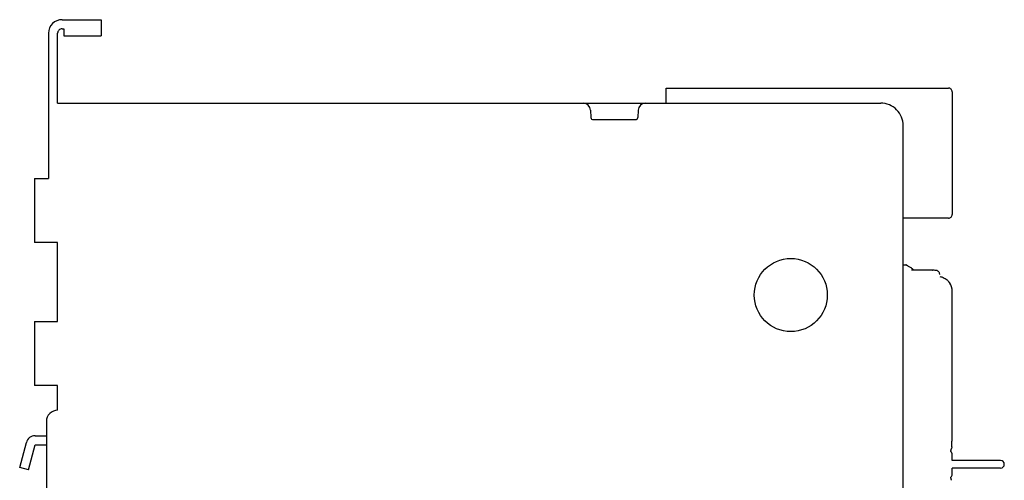
# Model space of a CAD drawing. Extents: x 9410 to 10303, y 797 to 1501.
# Drawn here: x 10035 to 10166, y 1157 to 1219 of the extents above; entities that cross this region are included whole.
import ezdxf

# ---------------------------------------------------------------- set-up
doc = ezdxf.new("R2010")
doc.units = 0
doc.header["$LTSCALE"] = 23.1
doc.header["$MEASUREMENT"] = 0
doc.layers.get('0').update_dxf_attribs({"linetype": 'CONTINUOUS'})

msp = doc.modelspace()

# ---------------------------------------------------------------- linework, layer by layer
at = {"linetype": 'Continuous'}
for p, q in [((10041.09514572524, 1218.5251828804), (10046.30585412524, 1218.5251828804)), ((10046.30585412524, 1218.5251828804), (10046.30585412524, 1216.389818682424)), ((10039.31831412524, 1216.7483512804), (10039.31831412524, 1197.4827052804)), ((10040.51617812524, 1207.4649052804), (10040.51617812524, 1216.7483512804)), ((10041.31475412524, 1217.327319021184), (10041.31475412524, 1216.389818682424)), ((10041.31475412524, 1216.388978362456), (10046.30585412524, 1216.388978362456)), ((10121.27217612524, 1207.4649052804), (10121.27217612524, 1209.4613452804)), ((10121.27217612524, 1209.4613452804), (10158.70542612524, 1209.4613452804)), ((10159.20453612524, 1208.9622352804), (10159.20453612524, 1192.6912492804)), ((10040.51617812524, 1207.4649052804), (10149.72144612524, 1207.4649052804)), ((10111.22446080408, 1206.518928078642), (10111.27510315592, 1205.552614440926)), ((10117.5444554464, 1206.518928078642), (10117.49381309456, 1205.552614440926)), ((10111.57415874818, 1205.2688212804), (10117.1947575023, 1205.2688212804)), ((10152.71610612524, 1085.6820652804), (10152.71610612524, 1204.4702452804)), ((10037.42169612524, 1197.4827052804), (10037.42169612524, 1188.9978352804)), ((10037.42169612524, 1197.4827052804), (10039.31831412524, 1197.4827052804)), ((10158.70542612462, 1192.1921392804), (10152.71610612524, 1192.1921392804)), ((10040.51617812524, 1188.9978352804), (10037.42169612524, 1188.9978352804)), ((10152.71610612524, 1186.0031752804), (10153.05824704043, 1186.0031752804)), ((10156.54787159746, 1185.31431307914), (10153.81414812524, 1185.31431307914)), ((10153.9112029427, 1185.50294998511), (10153.91121772812, 1185.502941099251)), ((10154.01375652529, 1185.32855626734), (10154.01379212524, 1185.32479529732)), ((10154.01379212524, 1185.31431307914), (10154.01379212524, 1185.324795288709)), ((10156.57314472351, 1185.31296947807), (10156.54787159746, 1185.31431307914)), ((10157.1363674491, 1185.255266338052), (10157.13623551177, 1185.255280246723)), ((10158.88409504025, 1183.594209552757), (10158.88408881633, 1183.594219129735)), ((10159.20453612524, 1162.884059880779), (10159.20453612524, 1182.5094052804)), ((10037.42169612524, 1178.5165252804), (10037.42169612524, 1170.0316552804)), ((10037.42169612524, 1178.5165252804), (10040.51617812524, 1178.5165252804)), ((10040.51617812524, 1170.0316552804), (10037.42169612524, 1170.0316552804)), ((10037.52151812524, 1163.3435812804), (10039.01884812524, 1163.3435812804)), ((10035.47898133006, 1159.1510572804), (10036.36447035125, 1162.455747297041)), ((10036.63602910405, 1158.841027263758), (10037.52151812524, 1162.1457172804)), ((10037.52151812524, 1162.1457172804), (10039.01884812524, 1162.1457172804)), ((10159.11789701956, 1161.67905138339), (10159.11750825777, 1161.677634336125)), ((10159.20453013067, 1160.875395224033), (10159.20453612336, 1160.875419663783)), ((10159.20453612524, 1160.060770293644), (10159.20453612524, 1160.874900906113)), ((10036.63602910405, 1158.841027263758), (10035.47898133006, 1159.1510572804)), ((10165.62309072524, 1160.060770293644), (10159.20453612524, 1160.060770293644)), ((10165.62309072524, 1159.062550293644), (10159.20453612524, 1159.062550293644)), ((10159.20453612524, 1158.245162119005), (10159.20453612524, 1159.062550293644))]:
    msp.add_line(p, q, dxfattribs=at)
for p, q in [((10041.09514572524, 1217.3273188804), (10041.31475412524, 1217.327319021184)), ((10040.51617812524, 1178.5165252804), (10040.51617812524, 1188.9978352804)), ((10040.51617812524, 1166.7375292804), (10040.51617812524, 1170.0316552804)), ((10039.01884812524, 1165.2401992804), (10039.01884812524, 1127.9067712804)), ((10159.16927991022, 1162.656194222451), (10159.16580390429, 1162.643260744388)), ((10159.02098448751, 1161.262111665019), (10159.01930948227, 1161.263484160052)), ((10159.01972176973, 1157.856287052328), (10159.01886676759, 1157.85553568801))]:
    msp.add_line(p, q)
msp.add_circle((10137.79271712524, 1182.0102952804), 4.84740693822708, dxfattribs=at)
for centre, radius, start, end in [((10041.09514572524, 1216.7483512804), 1.7768316, 90.0000000000002, 180.0000000000004), ((10041.09514572524, 1216.7483512804), 0.5789676, 90.0000000000002, 180.0000000000004), ((10158.70542612524, 1208.9622352804), 0.49911, 0, 90.0000000000002), ((10110.22760882989, 1206.4666852804), 0.99822, 3.000000000000007, 90.0000000000002), ((10118.54130742058, 1206.4666852804), 0.99822, 90.0000000000002, 177.0000000000004), ((10149.72144612524, 1204.4702452804), 2.99466, 0, 90.0000000000002), ((10111.57415874818, 1205.5682872804), 0.299466, 183.0000000000004, 270.0000000000006), ((10117.1947575023, 1205.5682872804), 0.299466, 270.0000000000006, 357.0000000000008), ((10158.70542612524, 1192.6912492804), 0.49911, 270.0000000000006, 7.993605777301127e-13), ((10157.20809612524, 1182.5094052804), 1.99644, 0, 33.06763872740008), ((10040.51617812524, 1165.2401992804), 1.49733, 90.0000000000002, 180.0000000000004), ((10037.52151812524, 1162.1457172804), 1.197864, 90.0000000000002, 165.0000000000004), ((10165.62309072524, 1159.561660293644), 0.49911, 270.0000000000006, 90.0000000000002), ((10158.7054260969, 1158.244009919837), 0.4991099998506601, 309.0288948452007, 7.993605777301127e-13)]:
    msp.add_arc(centre, radius, start, end, dxfattribs=at)
for points, start_tangent, end_tangent in [([(10153.14629314186, 1185.97265686301), (10153.14617260449, 1185.972732323966), (10153.14596792156, 1185.972860311015), (10153.14578027036, 1185.972977366233), (10153.14479292455, 1185.973588541036), (10153.13573829562, 1185.978835112093), (10153.12367132285, 1185.984890972912), (10153.1104257043, 1185.990418773295), (10153.09635840033, 1185.995115710641), (10153.08153979054, 1185.998849351453), (10153.06605811053, 1186.001494020234), (10153.05001927313, 1186.002933454201)], (-0.8475507947518491, 0.5307142831274743), (-0.9987915932712621, 0.04914624309806531)), ([(10153.23466681564, 1185.917368836142), (10153.1461975651, 1185.972716655873)], (-0.8483375679983579, 0.5294557306542554), (-0.8471889409014487, 0.5312917262806581)), ([(10153.23253667501, 1185.918698346228), (10153.23096525446, 1185.919679245771), (10153.2294449249, 1185.920628342937), (10153.22797275125, 1185.92154746163), (10153.22654589116, 1185.922438368743), (10153.22516159096, 1185.923302776598), (10153.22381718192, 1185.924142345245), (10153.22251007665, 1185.924958684641), (10153.22123776579, 1185.925753356665), (10153.21999781491, 1185.926527876997), (10153.21878786166, 1185.927283716869), (10153.21760561312, 1185.928022304653), (10153.21644884343, 1185.92874502733), (10153.21531539163, 1185.929453231805), (10153.21420315966, 1185.93014822608), (10153.21311011075, 1185.930831280288), (10153.21203446843, 1185.931503502257), (10153.21097548456, 1185.932165357412), (10153.20993272681, 1185.932817113945), (10153.20890577214, 1185.933459034325), (10153.20789420657, 1185.934091375444), (10153.20689762507, 1185.934714388699), (10153.20591563136, 1185.935328320075), (10153.20494783787, 1185.935933410216), (10153.20399386553, 1185.936529894514), (10153.20305334369, 1185.937118003172), (10153.20212590999, 1185.937697961277), (10153.20121121026, 1185.938269988874), (10153.20030889838, 1185.938834301021), (10153.1994186362, 1185.939391107862), (10153.19854009346, 1185.939940614669), (10153.19767294762, 1185.940483021935), (10153.19681688386, 1185.941018525382), (10153.19597159493, 1185.94154731605), (10153.19513678108, 1185.942069580333), (10153.19431215, 1185.942585500028), (10153.19349741672, 1185.943095252362), (10153.19269230358, 1185.94359901007), (10153.1918965401, 1185.944096941392), (10153.19110986298, 1185.944589210146), (10153.19033203068, 1185.945075966557), (10153.18956292379, 1185.945557284468), (10153.18880247999, 1185.946033201978), (10153.18805063776, 1185.946503756724), (10153.18730733602, 1185.946968986088), (10153.18657251408, 1185.947428927189), (10153.1858461117, 1185.947883616906), (10153.18512806904, 1185.948333091862), (10153.18441832669, 1185.948777388443), (10153.18371682562, 1185.949216542779), (10153.18302350725, 1185.949650590765), (10153.18233831335, 1185.950079568056), (10153.18166118614, 1185.950503510062), (10153.1809920682, 1185.950922451965), (10153.1803309025, 1185.951336428713), (10153.17967763242, 1185.951745475021), (10153.17903220171, 1185.952149625374), (10153.17839455449, 1185.952548914034), (10153.17776463526, 1185.952943375039), (10153.17714238888, 1185.953333042211), (10153.1765277606, 1185.953717949142), (10153.17592069601, 1185.954098129223), (10153.17532114104, 1185.954473615626), (10153.174729042, 1185.954844441312), (10153.17414434553, 1185.955210639038), (10153.17356699861, 1185.955572241368), (10153.17299694854, 1185.95592928065), (10153.17243414297, 1185.95628178905), (10153.17187852986, 1185.956629798532), (10153.17133005748, 1185.956973340881), (10153.17078867442, 1185.957312447691), (10153.17025432956, 1185.957647150373), (10153.16972697209, 1185.957977480176), (10153.16920655147, 1185.958303468155), (10153.16869301745, 1185.958625145222), (10153.16818632004, 1185.95894254211), (10153.16768640955, 1185.959255689399), (10153.16719323745, 1185.959564616921), (10153.16670683119, 1185.959869307055), (10153.16622719336, 1185.960169758089), (10153.16575427967, 1185.960465997724), (10153.16528804618, 1185.960758053442), (10153.16482844936, 1185.961045952474), (10153.16437544603, 1185.96132972183), (10153.16392899339, 1185.961609388285), (10153.16348904901, 1185.961884978388), (10153.16305557081, 1185.962156518452), (10153.1626285171, 1185.962424034574), (10153.16220784654, 1185.962687552612), (10153.16179351815, 1185.962947098207), (10153.16138549131, 1185.963202696765), (10153.16098372577, 1185.963454373478), (10153.16058818162, 1185.963702153316), (10153.16019881932, 1185.963946061016), (10153.15981559967, 1185.964186121109), (10153.15943848383, 1185.964422357897), (10153.15906743332, 1185.964654795464), (10153.15870240999, 1185.96488345768), (10153.15834337604, 1185.965108368192), (10153.15799029403, 1185.965329550447), (10153.15764312683, 1185.965547027659), (10153.15730183771, 1185.965760822838), (10153.15696639021, 1185.965970958779), (10153.15663674826, 1185.966177458075), (10153.15631287611, 1185.966380343094), (10153.15599473834, 1185.966579636004), (10153.15568229985, 1185.966775358768), (10153.15537552592, 1185.966967533131), (10153.15507438209, 1185.967156180649), (10153.15477883429, 1185.967341322658), (10153.15448884873, 1185.967522980298), (10153.15420439197, 1185.967701174507), (10153.15392543088, 1185.967875926029), (10153.15365193266, 1185.968047255389), (10153.15338386479, 1185.968215182941), (10153.15312119802, 1185.968379727006), (10153.15286392896, 1185.96854088968), (10153.15261206597, 1185.968698665732), (10153.15236561454, 1185.968853051691), (10153.15212457732, 1185.969004045902), (10153.15188895403, 1185.96915164852), (10153.15165874154, 1185.969295861501), (10153.15143393385, 1185.969436688587), (10153.15121452214, 1185.969574135298), (10153.15100049479, 1185.969708208915), (10153.15079183735, 1185.969838918463), (10153.15058853264, 1185.969966274711), (10153.15039056073, 1185.970090290141), (10153.15019789895, 1185.970210978932), (10153.15001052196, 1185.970328356969), (10153.14982840174, 1185.970442441791), (10153.14965150763, 1185.970553252606), (10153.14947980636, 1185.970660810253), (10153.14931326207, 1185.970765137188), (10153.14899548823, 1185.97096419677), (10153.14869784863, 1185.971150642757), (10153.14841996625, 1185.971324711323), (10153.14816142553, 1185.971486662807), (10153.14792177317, 1185.971636781175), (10153.14770051903, 1185.971775373497), (10153.1474971415, 1185.971902766566), (10153.14731125611, 1185.972019201257), (10153.1471425999, 1185.972124842377), (10153.14692099312, 1185.972263647092), (10153.14673514497, 1185.972380050434), (10153.14653627374, 1185.972504604588), (10153.14635137122, 1185.972620399539), (10153.14629314186, 1185.97265686301)], (-0.8483099516759985, 0.5294999772308447), (-0.8475507941398447, 0.5307142841048454)), ([(10153.30480413427, 1185.873679246438), (10153.23466681564, 1185.917368836142)], (-0.8492477701420706, 0.5279945311352389), (-0.8483375679968035, 0.5294557306567464)), ([(10153.82346334884, 1185.555809750291), (10153.49714509903, 1185.754727330848), (10153.30480413427, 1185.873679246438)], (-0.8559875646521339, 0.5169964111683069), (-0.8492477701310875, 0.5279945311529045)), ([(10153.49665404526, 1185.755029366647), (10153.30480551343, 1185.873678347678)], (-0.8517357603511738, 0.5239715589027784), (-0.8492475727275247, 0.5279948486646513)), ([(10153.83081656996, 1185.551369509521), (10153.82346334884, 1185.555809750291)], (-0.8560836225756312, 0.5168373352978519), (-0.8559875646813835, 0.5169964111198784)), ([(10153.91120410618, 1185.502949339293), (10153.82346374198, 1185.555809837482)], (-0.8571331331100542, 0.5150949350604629), (-0.8559871026987789, 0.5169971760206725)), ([(10153.91120292811, 1185.502949960834), (10153.83081656996, 1185.551369509521)], (-0.8571347725980251, 0.5150922068943888), (-0.8560836226385329, 0.5168373351936627)), ([(10153.94964474922, 1185.47369126774), (10153.91123205179, 1185.502963829852)], (-0.7235287296644082, 0.6902942686638849), (-0.8566547256094212, 0.515890183169875)), ([(10153.96524087641, 1185.457121316555), (10153.94964474922, 1185.47369126774)], (-0.6447291821132772, 0.7644110685564048), (-0.7235287296605449, 0.6902942686679342)), ([(10153.96031262215, 1185.460498167523), (10153.98704174255, 1185.424383126946)], (0.6821743020646878, -0.7311895934725522), (0.4990867838673447, -0.8665520077692686)), ([(10153.9943723761, 1185.411669358394), (10153.96524087641, 1185.457121316555)], (-0.4251784505750928, 0.905109543186107), (-0.6447291821044365, 0.7644110685638613)), ([(10153.99998519525, 1185.398548804378), (10153.98677344596, 1185.426291804044)], (-0.361457175714218, 0.9323887119247535), (-0.4958868446079712, 0.868387147155432)), ([(10153.98704174255, 1185.424383126946), (10154.00887942149, 1185.368292851484)], (0.4990867838887286, -0.8665520077569525), (0.22045960751279, -0.9753961049006229)), ([(10154.01369856826, 1185.328555115335), (10154.00517794217, 1185.38338637615), (10153.9943723761, 1185.411669358394)], (-0.01970833741474005, 0.9998057718558876), (-0.4251784505563763, 0.9051095431948994)), ([(10154.00828307779, 1185.371833989798), (10153.99998519525, 1185.398548804378)], (-0.2298833377313313, 0.9732181929215581), (-0.3614571757042148, 0.9323887119286314)), ([(10154.00887942149, 1185.368292851484), (10154.01375485432, 1185.328556234269)], (0.2204596075208809, -0.975396104898794), (0.01978745462418642, -0.99980420915272)), ([(10156.5478716194, 1185.31431307914), (10156.57302395959, 1185.311782611833)], (0.9949865305512715, -0.1000090197009432), (0.9949681572352563, -0.1001916467969175)), ([(10156.71083271453, 1185.299135062072), (10156.57315205359, 1185.313043562901)], (-0.9948856803907857, 0.101007341086496), (-0.994986478711551, 0.100009535451319)), ([(10156.9333668058, 1185.27635969588), (10156.71083271453, 1185.299135062072)], (-0.9947206421643205, 0.1026199008584676), (-0.9948856803911613, 0.1010073410827966)), ([(10156.97840901261, 1185.27170546922), (10156.9333668058, 1185.27635969588)], (-0.9946869191395685, 0.1029462621596016), (-0.9947206421667951, 0.102619900834483)), ([(10157.12079147621, 1185.256894800527), (10156.97840901261, 1185.27170546922)], (-0.9945796129354136, 0.1039778511666924), (-0.9946869191359905, 0.1029462621941739)), ([(10157.13623540537, 1185.255279344112), (10157.12079147621, 1185.256894800527)], (-0.9945679092947601, 0.1040897391727431), (-0.9945796129222642, 0.1039778512924714)), ([(10157.24967944993, 1185.226250544726), (10157.13636299254, 1185.255224478038)], (-0.9240984004122336, 0.3821546105381318), (-0.9943804921717235, 0.1058651821342641)), ([(10157.1946892489, 1185.242759311729), (10157.21508977597, 1185.236637158696)], (0.9650115096701205, -0.2622075250716404), (0.9499877497482374, -0.3122871680493457)), ([(10157.55571348707, 1184.731198818276), (10157.54048885511, 1184.863218083259), (10157.48364384176, 1185.011107477399), (10157.38398257222, 1185.13915105493), (10157.24967944993, 1185.226250544726)], (0.0002699221183269416, 0.9999999635710244), (-0.9240984004084994, 0.3821546105471614)), ([(10157.51757533504, 1184.938217729262), (10157.48917312111, 1185.000917102787), (10157.48658223988, 1185.00575352826)], (-0.3564871143089723, 0.9343002393939872), (-0.4765833377658058, 0.8791292977509075)), ([(10157.54213639557, 1184.855934352965), (10157.51757533504, 1184.938217729262)], (-0.2145394690013787, 0.9767153199579734), (-0.3564871142972014, 0.9343002393984784)), ([(10157.55607538167, 1184.474677382077), (10157.84092897202, 1184.401756851213), (10158.16023440444, 1184.262431709753), (10158.4203725321, 1184.093539931657), (10158.61634235792, 1183.922502512236), (10158.75430028936, 1183.770857376092), (10158.83805148549, 1183.661533685076), (10158.87768055825, 1183.603940331663), (10158.88277615633, 1183.59621768064), (10158.86362551813, 1183.624854621765), (10158.8249169552, 1183.679724432709), (10158.76349789626, 1183.759576347625)], (0.9843923183158154, -0.1759879644771616), (-0.6251928420736096, 0.7804703134776637)), ([(10158.88243945628, 1183.596730066974), (10158.88277615633, 1183.59621768064), (10158.86362551813, 1183.624854621765), (10158.8249169552, 1183.679724432709), (10158.76349789626, 1183.759576347625)], (0.549424228930448, -0.8355435456421064), (-0.6251928420698234, 0.7804703134806966)), ([(10158.88143732002, 1183.598252266989), (10158.88243945628, 1183.596730066974)], (0.5502305093415273, -0.8350128062429722), (0.54942422860621, -0.835543545855314)), ([(10158.88243945628, 1183.596730066974), (10158.88277615633, 1183.59621768064), (10158.88336705066, 1183.59531055815)], (0.5494242290200096, -0.835543545583214), (-0.8341091598149039, -0.5515994103630598)), ([(10158.88243945628, 1183.596730066974), (10158.88277615633, 1183.59621768064), (10158.88336705066, 1183.59531055815)], (0.5494242285586926, -0.8355435458865598), (-0.8341472303244039, -0.5515418371638964)), ([(10159.16927991022, 1162.656194222451), (10159.18740054691, 1162.726298173263)], (0.2938005267421698, 0.9558667535206063), (0.2061280720154411, 0.9785250216152866)), ([(10159.18740054691, 1162.726298173263), (10159.20420847424, 1162.86797570951)], (0.2061280720450296, 0.978525021609054), (0.02852784282618484, 0.999592998266637)), ([(10159.20420847424, 1162.86797570951), (10159.20453294047, 1162.890840306387)], (0.02852784281369401, 0.9995929982669932), (-0.0001350658676300294, 0.9999999908786057)), ([(10159.10244430703, 1161.621980265374), (10159.11745671887, 1161.677443497923)], (0.256939834708, 0.9664274009672046), (0.2654772086389288, 0.9641171358778365)), ([(10159.14566693462, 1161.881794722311), (10159.11789720473, 1161.679051332771)], (-0.004525441851964373, -0.999989760135595), (-0.2636886173167161, -0.9646078545697202)), ([(10159.1461131839, 1161.881604751959), (10159.14688708735, 1161.950948026061)], (0.01015144025700919, 0.9999484728028282), (0.01214026620175982, 0.9999263042527436)), ([(10159.03592585158, 1161.249416440008), (10159.02098448751, 1161.262111665019)], (-0.7492054791954661, 0.6623376404398985), (-0.7746419068855837, 0.6324001234160749)), ([(10159.0793631313, 1161.205985678445), (10159.03592585158, 1161.249416440008)], (-0.6624578923288137, 0.7490991529105249), (-0.7492054792155651, 0.6623376404171633)), ([(10159.15350147261, 1161.095251857574), (10159.10881632484, 1161.169335386649), (10159.0793631313, 1161.205985678445)], (-0.4405406783597557, 0.8977326499077141), (-0.6624578923278778, 0.7490991529113525)), ([(10159.17097112295, 1161.05534949852), (10159.15350147261, 1161.095251857574)], (-0.3607332888482256, 0.9326690164880267), (-0.4405406783525676, 0.8977326499112415)), ([(10159.20364540409, 1160.905215119752), (10159.17684422575, 1161.039355933393), (10159.17097112295, 1161.05534949852)], (-0.05958162057989724, 0.9982234371567686), (-0.3607332888135135, 0.9326690165014523)), ([(10159.20452926859, 1160.875418907789), (10159.20364540409, 1160.905215119752)], (0.0002226690091703883, 0.9999999752092559), (-0.05958162054521229, 0.9982234371588389)), ([(10159.11748770721, 1157.439024834717), (10159.11592659655, 1157.444707928897)], (-0.2653005886118307, 0.9641657521827959), (-0.2644620609571724, 0.9643960899517816))]:
    msp.add_spline(points, degree=3, dxfattribs=dict(at, start_tangent=start_tangent, end_tangent=end_tangent))
for points, knots in [([(10159.01930948227, 1161.263484160053), (10159.02481694496, 1161.291369555326), (10159.03755208383, 1161.353478603291), (10159.05822874016, 1161.446009460785), (10159.08042972971, 1161.537628490103), (10159.09527993737, 1161.595032932895), (10159.10244430703, 1161.621980265374)], [0.004160762630147094, 0.004160762630147094, 0.004160762630147094, 0.004160762630147094, 0.08943280749278176, 0.1943559467272025, 0.2885814300029901, 0.372231787347677, 0.372231787347677, 0.372231787347677, 0.372231787347677]), ([(10159.14688708735, 1161.950948026061), (10159.14740098736, 1161.993275115871), (10159.14852979791, 1162.074579664773), (10159.15071299289, 1162.191258456244), (10159.15308127093, 1162.297131340137), (10159.15567948373, 1162.391786707469), (10159.15835028237, 1162.474726445724), (10159.16107189404, 1162.545881893594), (10159.16332603894, 1162.600464056463), (10159.16521980915, 1162.631856793171), (10159.16580390429, 1162.643260744388)], [0, 0, 0, 0, 0.1269906281005694, 0.2439367831457778, 0.3500941242678519, 0.4446958497746147, 0.5279831165733965, 0.5991197089832339, 0.6580847935027422, 0.6924788127047586, 0.6924788127047586, 0.6924788127047586, 0.6924788127047586]), ([(10159.11592659655, 1157.444707928897), (10159.11132433742, 1157.461490679096), (10159.09949605292, 1157.505287641875), (10159.08033583922, 1157.579420923464), (10159.05823235741, 1157.670722278161), (10159.03742992936, 1157.763809766475), (10159.02455242737, 1157.826684223598), (10159.01886676759, 1157.85553568801)], [0, 0, 0, 0, 0.05220702481427964, 0.1360968356251717, 0.2297001172076402, 0.3340108882783057, 0.4222298560939346, 0.4222298560939346, 0.4222298560939346, 0.4222298560939346])]:
    msp.add_open_spline(points, degree=3, knots=knots, dxfattribs=at)

doc.saveas('drawing.dxf')
